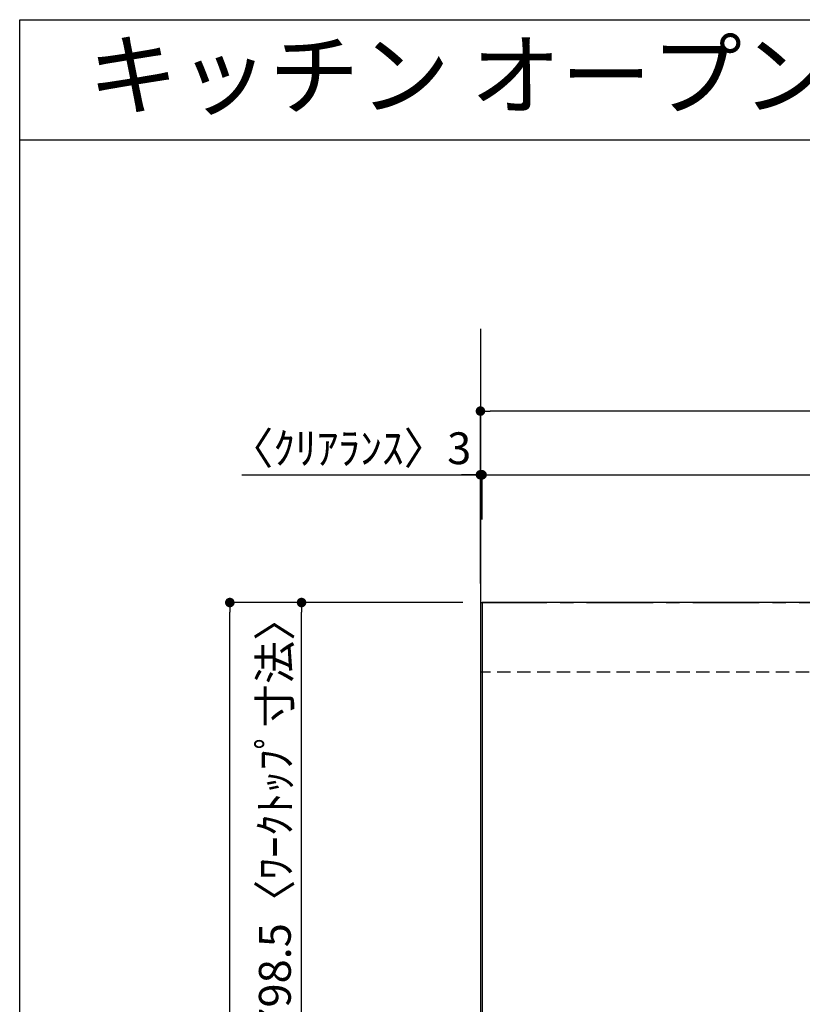
# Model space of a CAD drawing. Extents: x 28111 to 54233, y -10810 to -2410.
# Drawn here: x 28111 to 29584, y -4265 to -2410 of the extents above; entities that cross this region are included whole.
import ezdxf
from ezdxf.enums import TextEntityAlignment as Align

# ---------------------------------------------------------------- set-up
doc = ezdxf.new("R2010")
doc.units = 0
doc.header["$LTSCALE"] = 50
doc.header["$MEASUREMENT"] = 0
doc.linetypes.add('CENTER', pattern=[2, 1.25, -0.25, 0.25, -0.25])
doc.linetypes.add('HIDDEN', pattern=[0.375, 0.25, -0.125])
doc.layers.get('0').update_dxf_attribs({"linetype": 'CONTINUOUS'})
for name, color, linetype in [('111-壁仕上', 3, 'CONTINUOUS'), ('121-キャビネット（中）', 253, 'HIDDEN'), ('126-甲板', 2, 'CONTINUOUS'), ('160-文字', 254, 'CONTINUOUS'), ('166-寸法B', 11, 'CONTINUOUS'), ('190-図面外枠', 5, 'CONTINUOUS')]:
    doc.layers.add(name, color=color, linetype=linetype)
doc.styles.add('KH001', font='txt')
doc.dimstyles.new('KH1xx030', dxfattribs={"dimscale": 30, "dimtxt": 2, "dimasz": 0.6, "dimexe": 0.3, "dimexo": 1.2, "dimgap": 0.5, "dimtad": 3, "dimdec": 1, "dimdsep": 46, "dimlunit": 6, "dimtxsty": 'KH001', "dimblk": 'DOT', "dimcen": 1, "dimdle": 1, "dimclrd": 256, "dimclre": 256, "dimclrt": 256, "dimadec": 0, "dimazin": 0, "dimtfac": 1, "dimtdec": 1, "dimtix": 1, "dimtmove": 2, "dimatfit": 3, "dimldrblk": 'CLOSEDBLANK', "dimfxl": 1, "dimtolj": 1, "dimtzin": 0, "dimlwd": -1, "dimlwe": -1, "dimarcsym": 0})

# ---------------------------------------------------------------- blocks, each defined once
blk = doc.blocks.new('_Dot')
at = {"color": 0, "linetype": 'ByBlock', "lineweight": -2}
blk.add_line((-0.5, 0), (-1, 0), dxfattribs=at)
at = {"color": 0, "linetype": 'ByBlock', "const_width": 0.5}
blk.add_lwpolyline([(-0.25, 0, 1), (0.25, 0, 1)], format="xyb", close=True, dxfattribs=at)
blk = doc.blocks.new('*D71')
at = {"layer": '166-寸法B', "transparency": 16777216}
for p, q in [((28978.3, -3472.4), (28978.3, -3258.8)), ((28981.3, -3351.8), (28981.3, -3258.8)), ((28528.8, -3267.8), (28978.3, -3267.8)), ((28960.3, -3267.8), (28942.3, -3267.8)), ((28978.3, -3267.8), (28981.3, -3267.8)), ((28978.3, -3267.8), (28981.3, -3267.8)), ((28999.3, -3267.8), (29017.3, -3267.8))]:
    blk.add_line(p, q, dxfattribs=at)
at = {"layer": '166-寸法B', "transparency": 16777216, "xscale": 18, "yscale": 18, "zscale": 18}
blk.add_blockref('_Dot', (28978.3, -3267.8), dxfattribs=at)
at = {"layer": '166-寸法B', "transparency": 16777216, "xscale": 18, "yscale": 18, "zscale": 18, "rotation": 180}
blk.add_blockref('_Dot', (28981.3, -3267.8), dxfattribs=at)
at = {"layer": '166-寸法B', "transparency": 16777216, "insert": (28733.6, -3217.8), "char_height": 60, "attachment_point": 5, "style": 'KH001'}
blk.add_mtext('\\A1;〈ｸﾘｱﾗﾝｽ〉3', dxfattribs=at)
blk = doc.blocks.new('_ClosedBlank')
at = {"color": 0, "linetype": 'ByBlock', "lineweight": -2}
for p, q in [((-1, 0.17), (0, 0)), ((-1, 0.17), (-1, -0.17)), ((0, 0), (-1, -0.17))]:
    blk.add_line(p, q, dxfattribs=at)
blk = doc.blocks.new('*D72')
at = {"layer": '166-寸法B', "transparency": 16777216}
for p, q in [((28981.3, -3351.8), (28981.3, -3258.8)), ((31100.3, -3472.4), (31100.3, -3258.8)), ((28999.3, -3267.8), (31082.3, -3267.8))]:
    blk.add_line(p, q, dxfattribs=at)
at = {"layer": '166-寸法B', "transparency": 16777216, "xscale": 18, "yscale": 18, "zscale": 18, "rotation": 180}
blk.add_blockref('_Dot', (28981.3, -3267.8), dxfattribs=at)
at = {"layer": '166-寸法B', "transparency": 16777216, "xscale": 18, "yscale": 18, "zscale": 18}
blk.add_blockref('_Dot', (31100.3, -3267.8), dxfattribs=at)
at = {"layer": '166-寸法B', "transparency": 16777216, "insert": (30040.8, -3217.4), "char_height": 60, "attachment_point": 5, "style": 'KH001'}
blk.add_mtext('\\A1;2,119〈ﾜｰｸﾄｯﾌﾟ寸法〉', dxfattribs=at)
blk = doc.blocks.new('*D73')
at = {"layer": '166-寸法B', "transparency": 16777216}
for p, q in [((28945.3, -3508.4), (28497.3, -3508.4)), ((28506.3, -5462.4), (28506.3, -3526.4)), ((28942.3, -5480.4), (28497.3, -5480.4))]:
    blk.add_line(p, q, dxfattribs=at)
at = {"layer": '166-寸法B', "transparency": 16777216, "xscale": 18, "yscale": 18, "zscale": 18}
for p, rotation in [((28506.3, -3508.4), 90), ((28506.3, -5480.4), 270)]:
    blk.add_blockref('_Dot', p, dxfattribs=dict(at, rotation=rotation))
at = {"layer": '166-寸法B', "transparency": 16777216, "insert": (28457.5, -4494.4), "char_height": 60, "attachment_point": 5, "rotation": 90, "style": 'KH001'}
blk.add_mtext('\\A1;1,972', dxfattribs=at)
blk = doc.blocks.new('*D74')
at = {"layer": '166-寸法B', "transparency": 16777216}
for p, q in [((28978.3, -3472.4), (28978.3, -3138.8)), ((31082.3, -3147.8), (28996.3, -3147.8)), ((31100.3, -3472.4), (31100.3, -3138.8))]:
    blk.add_line(p, q, dxfattribs=at)
at = {"layer": '166-寸法B', "transparency": 16777216, "xscale": 18, "yscale": 18, "zscale": 18, "rotation": 180}
blk.add_blockref('_Dot', (28978.3, -3147.8), dxfattribs=at)
at = {"layer": '166-寸法B', "transparency": 16777216, "xscale": 18, "yscale": 18, "zscale": 18}
blk.add_blockref('_Dot', (31100.3, -3147.8), dxfattribs=at)
at = {"layer": '166-寸法B', "transparency": 16777216, "insert": (30039.3, -3099), "char_height": 60, "attachment_point": 5, "style": 'KH001'}
blk.add_mtext('\\A1;2,122', dxfattribs=at)
blk = doc.blocks.new('*D75')
at = {"layer": '166-寸法B', "transparency": 16777216}
for p, q in [((28942.3, -3508.4), (28632.3, -3508.4)), ((28641.3, -4288.9), (28641.3, -3526.4)), ((28945.3, -4306.9), (28632.3, -4306.9))]:
    blk.add_line(p, q, dxfattribs=at)
at = {"layer": '166-寸法B', "transparency": 16777216, "xscale": 18, "yscale": 18, "zscale": 18}
for p, rotation in [((28641.3, -3508.4), 90), ((28641.3, -4306.9), 270)]:
    blk.add_blockref('_Dot', p, dxfattribs=dict(at, rotation=rotation))
at = {"layer": '166-寸法B', "transparency": 16777216, "insert": (28591.1, -3907.7), "char_height": 60, "attachment_point": 5, "rotation": 90, "style": 'KH001'}
blk.add_mtext('\\A1;798.5〈ﾜｰｸﾄｯﾌﾟ寸法〉', dxfattribs=at)

msp = doc.modelspace()

# ---------------------------------------------------------------- linework, layer by layer
at = {"layer": '111-壁仕上', "ltscale": 2}
msp.add_line((28978.32, -2992.76), (28978.32, -5973.03), dxfattribs=at)
at = {"layer": '111-壁仕上', "color": 253, "linetype": 'CENTER', "ltscale": 2}
msp.add_line((28978.32, -3508.43), (32070.58, -3508.43), dxfattribs=at)
at = {"layer": '121-キャビネット（中）', "ltscale": 2}
msp.add_line((31097.32, -3639.43), (28978.32, -3639.43), dxfattribs=at)
at = {"layer": '126-甲板'}
msp.add_lwpolyline([(29628.32, -4308.43), (31100.32, -4308.43), (31100.32, -3508.43), (28981.32, -3508.43), (28981.32, -5480.43), (28981.32, -5480.43)], dxfattribs=at)
at = {"layer": '190-図面外枠'}
for p, q in [((28110.56, -2410.4), (40259.38, -2410.4)), ((28110.56, -10809.6), (28110.56, -2410.4))]:
    msp.add_line(p, q, dxfattribs=at)
msp.add_lwpolyline([(28110.56, -2636.44), (40259.38, -2636.44)], dxfattribs=at)

# ---------------------------------------------------------------- texts
at = {"layer": '160-文字', "style": 'KH001'}
msp.add_text('キッチン オープンＬ 間口2100×1950 Ｒ（右シンク） 背面壁 深型食洗機 プラン図', height=125, dxfattribs=at).set_placement((28238.8, -2514.44), align=Align.MIDDLE_LEFT)

# ---------------------------------------------------------------- dimensions: what is measured, and where the dimension line sits
at = {"layer": '166-寸法B'}
dim = msp.add_linear_dim(base=(28978.32, -3147.78), p1=(31100.32, -3508.43), p2=(28978.32, -3508.43), dimstyle='KH1xx030', dxfattribs=at)
dim.commit()
dim.dimension.update_dxf_attribs({"geometry": '*D74', "text_midpoint": (30039.32, -3098.97)})
dim = msp.add_linear_dim(base=(28981.32, -3267.78), p1=(28978.32, -3508.43), p2=(28981.32, -3387.78), text='〈ｸﾘｱﾗﾝｽ〉<>', dimstyle='KH1xx030', override={"dimtmove": 1}, dxfattribs=at)
dim.commit()
dim.dimension.update_dxf_attribs({"geometry": '*D71', "text_midpoint": (28733.59, -3296.65), "dimtype": 128})
dim = msp.add_linear_dim(base=(31100.32, -3267.78), p1=(28981.32, -3387.78), p2=(31100.32, -3508.43), text='<>〈ﾜｰｸﾄｯﾌﾟ寸法〉', dimstyle='KH1xx030', override={"dimtmove": 1}, dxfattribs=at)
dim.commit()
dim.dimension.update_dxf_attribs({"geometry": '*D72', "text_midpoint": (30040.82, -3217.45)})
dim = msp.add_linear_dim(base=(28506.27, -3508.43), p1=(28978.32, -5480.43), p2=(28981.32, -3508.43), angle=90, dimstyle='KH1xx030', dxfattribs=at)
dim.commit()
dim.dimension.update_dxf_attribs({"geometry": '*D73', "text_midpoint": (28457.46, -4494.43)})
dim = msp.add_linear_dim(base=(28641.27, -3508.43), p1=(28981.32, -4306.93), p2=(28978.32, -3508.43), angle=90, text='<>〈ﾜｰｸﾄｯﾌﾟ寸法〉', dimstyle='KH1xx030', override={"dimtmove": 1}, dxfattribs=at)
dim.commit()
dim.dimension.update_dxf_attribs({"geometry": '*D75', "text_midpoint": (28591.09, -3907.68)})

doc.saveas('drawing.dxf')
